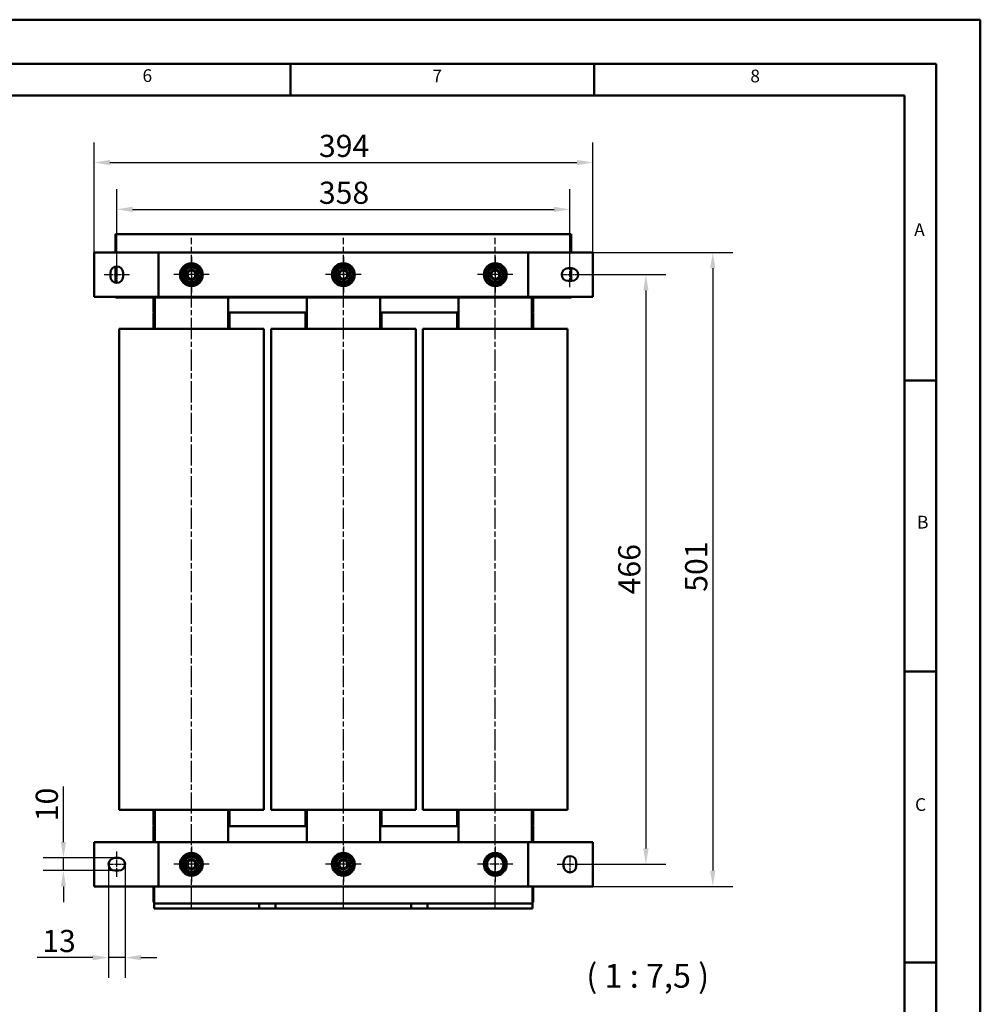
# Model space of a CAD drawing. Units: millimetres. Extents: x 0 to 2100, y 0 to 1485.
# Drawn here: x 1341 to 2100, y 707 to 1485 of the extents above; entities that cross this region are included whole.
import ezdxf

# ---------------------------------------------------------------- set-up
doc = ezdxf.new("R2010")
doc.units = ezdxf.units.MM
doc.header["$LTSCALE"] = 5
doc.linetypes.add('CHAIN', pattern=[0.3543, 0.2362, -0.0295, 0.0591, -0.0295])
doc.linetypes.add('DASH_DOT', pattern=[0.37, 0.24, -0.06, 0.01, -0.06])
for name, color, linetype, lineweight in [('Bemaßungen(DIN)', 7, 'Continuous', 25), ('Mittellinie(DIN)', 7, 'DASH_DOT', 25), ('Mittelpunktmarkierung(DIN)', 7, 'Continuous', 25), ('Sichtbare Kanten(DIN)', 7, 'Continuous', 50), ('Skizziergeometrie(DIN)', 7, 'Continuous', 50), ('Symbole(DIN)', 7, 'Continuous', 25)]:
    doc.layers.add(name, color=color, linetype=linetype, lineweight=lineweight)
doc.styles.add('Aktuell-BSI', font='arial.ttf')
doc.styles.add('Aktuell-DINGroßer Text', font='arial.ttf')
doc.styles.add('Textstil49', font='arial.ttf', dxfattribs={"width": 1.064})
doc.dimstyles.new('DIN - Meuthen', dxfattribs={"dimscale": 5, "dimtxt": 3.5, "dimasz": 2.5, "dimexe": 3.175, "dimexo": 0, "dimgap": 0.8, "dimtad": 1, "dimdec": 0, "dimrnd": 1e-08, "dimtxsty": 'Aktuell-BSI', "dimcen": 0.09, "dimdle": 10, "dimclrd": 7, "dimclre": 7, "dimclrt": 7, "dimadec": 0, "dimazin": 2, "dimtfac": 0.714286, "dimtdec": 1, "dimtmove": 0, "dimatfit": 3, "dimfxl": 1, "dimtolj": 1, "dimlwd": 25, "dimlwe": 25, "dimarcsym": 0})

# ---------------------------------------------------------------- blocks, each defined once
blk = doc.blocks.new('Ränder A3')
at = {"layer": 'Skizziergeometrie(DIN)'}
for p, q in [((230, 297), (420, 297)), ((420, 297), (420, 0)), ((413, 290), (18, 290)), ((311, 285), (311, 290)), ((359, 285), (359, 290)), ((359, 290), (359, 285)), ((413, 7), (413, 290)), ((263, 285), (311, 285)), ((311, 285), (359, 285)), ((359, 285), (408, 285)), ((408, 285), (408, 240)), ((408, 240), (413, 240)), ((408, 240), (408, 194)), ((408, 194), (408, 148)), ((408, 194), (413, 194)), ((408, 148), (413, 148)), ((408, 148), (408, 102))]:
    blk.add_line(p, q, dxfattribs=at)
at = {"layer": 'Symbole(DIN)', "color": 7, "char_height": 2.01, "attachment_point": 7, "style": 'Textstil49'}
for s, insert in [('6', (287.62, 286.53)), ('7', (333.42, 286.47)), ('8', (383.66, 286.47)), ('A', (409.55, 262.18)), ('B', (410.01, 215.96)), ('C', (409.69, 171.33))]:
    blk.add_mtext(s, dxfattribs=dict(at, insert=insert))
blk = doc.blocks.new('*D23')
at = {"layer": 'Bemaßungen(DIN)', "color": 7, "linetype": 'Continuous', "lineweight": 25, "transparency": 16777216}
for p, q in [((1417.8, 1290.05), (1417.8, 1351.01)), ((1775.8, 1293.55), (1775.8, 1351.01)), ((1430.3, 1335.13), (1763.3, 1335.13))]:
    blk.add_line(p, q, dxfattribs=at)
at = {"layer": 'Bemaßungen(DIN)', "color": 7, "linetype": 'Continuous', "transparency": 16777216}
for points in [[(1430.3, 1337.21), (1430.3, 1333.05), (1417.8, 1335.13)], [(1763.3, 1337.21), (1763.3, 1333.05), (1775.8, 1335.13)]]:
    blk.add_solid(points, dxfattribs=at)
at = {"layer": 'Defpoints', "color": 0, "linetype": 'Continuous', "transparency": 16777216}
for p in [(1775.8, 1335.13), (1775.8, 1293.55), (1417.8, 1290.05)]:
    blk.add_point(p, dxfattribs=at)
at = {"layer": 'Bemaßungen(DIN)', "color": 7, "linetype": 'Continuous', "lineweight": 25, "transparency": 16777216, "insert": (1577.46, 1357.01), "char_height": 17.5, "attachment_point": 1, "style": 'Aktuell-BSI'}
blk.add_mtext('\\A1;358', dxfattribs=at)
blk = doc.blocks.new('*D24')
at = {"layer": 'Bemaßungen(DIN)', "color": 7, "linetype": 'Continuous', "lineweight": 25, "transparency": 16777216}
for p, q in [((1399.8, 1301.05), (1399.8, 1388.01)), ((1793.8, 1301.05), (1793.8, 1388.01)), ((1412.3, 1372.14), (1781.3, 1372.14))]:
    blk.add_line(p, q, dxfattribs=at)
at = {"layer": 'Bemaßungen(DIN)', "color": 7, "linetype": 'Continuous', "transparency": 16777216}
for points in [[(1412.3, 1374.22), (1412.3, 1370.06), (1399.8, 1372.14)], [(1781.3, 1374.22), (1781.3, 1370.06), (1793.8, 1372.14)]]:
    blk.add_solid(points, dxfattribs=at)
at = {"layer": 'Defpoints', "color": 0, "linetype": 'Continuous', "transparency": 16777216}
for p in [(1793.8, 1372.14), (1399.8, 1301.05), (1793.8, 1301.05)]:
    blk.add_point(p, dxfattribs=at)
at = {"layer": 'Bemaßungen(DIN)', "color": 7, "linetype": 'Continuous', "lineweight": 25, "transparency": 16777216, "insert": (1577.51, 1394.02), "char_height": 17.5, "attachment_point": 1, "style": 'Aktuell-BSI'}
blk.add_mtext('\\A1;394', dxfattribs=at)
blk = doc.blocks.new('*D25')
at = {"layer": 'Bemaßungen(DIN)', "color": 7, "linetype": 'Continuous', "lineweight": 25, "transparency": 16777216}
for p, q in [((1782.3, 1283.55), (1851.68, 1283.55)), ((1835.8, 1271.05), (1835.8, 830.15)), ((1785.8, 817.65), (1851.68, 817.65))]:
    blk.add_line(p, q, dxfattribs=at)
at = {"layer": 'Bemaßungen(DIN)', "color": 7, "linetype": 'Continuous', "transparency": 16777216}
for points in [[(1833.72, 1271.05), (1837.88, 1271.05), (1835.8, 1283.55)], [(1833.72, 830.15), (1837.88, 830.15), (1835.8, 817.65)]]:
    blk.add_solid(points, dxfattribs=at)
at = {"layer": 'Defpoints', "color": 0, "linetype": 'Continuous', "transparency": 16777216}
for p in [(1782.3, 1283.55), (1785.8, 817.65), (1835.8, 817.65)]:
    blk.add_point(p, dxfattribs=at)
at = {"layer": 'Bemaßungen(DIN)', "color": 7, "linetype": 'Continuous', "lineweight": 25, "transparency": 16777216, "insert": (1813.93, 1030.92), "char_height": 17.5, "attachment_point": 1, "rotation": 90, "style": 'Aktuell-BSI'}
blk.add_mtext('\\A1;466', dxfattribs=at)
blk = doc.blocks.new('*D26')
at = {"layer": 'Bemaßungen(DIN)', "color": 7, "linetype": 'Continuous', "lineweight": 25, "transparency": 16777216}
for p, q in [((1793.8, 1301.05), (1904.52, 1301.05)), ((1888.65, 1288.55), (1888.65, 812.65)), ((1793.8, 800.15), (1904.52, 800.15))]:
    blk.add_line(p, q, dxfattribs=at)
at = {"layer": 'Bemaßungen(DIN)', "color": 7, "linetype": 'Continuous', "transparency": 16777216}
for points in [[(1886.56, 1288.55), (1890.73, 1288.55), (1888.65, 1301.05)], [(1886.56, 812.65), (1890.73, 812.65), (1888.65, 800.15)]]:
    blk.add_solid(points, dxfattribs=at)
at = {"layer": 'Defpoints', "color": 0, "linetype": 'Continuous', "transparency": 16777216}
for p in [(1793.8, 1301.05), (1793.8, 800.15), (1888.65, 800.15)]:
    blk.add_point(p, dxfattribs=at)
at = {"layer": 'Bemaßungen(DIN)', "color": 7, "linetype": 'Continuous', "lineweight": 25, "transparency": 16777216, "insert": (1866.78, 1032.95), "char_height": 17.5, "attachment_point": 1, "rotation": 90, "style": 'Aktuell-BSI'}
blk.add_mtext('\\A1;501', dxfattribs=at)
blk = doc.blocks.new('*D27')
at = {"layer": 'Bemaßungen(DIN)', "color": 7, "linetype": 'Continuous', "lineweight": 25, "transparency": 16777216}
for p, q in [((1411.3, 817.65), (1411.3, 728.01)), ((1424.3, 817.65), (1424.3, 728.01)), ((1398.8, 743.89), (1354.88, 743.89)), ((1424.3, 743.89), (1411.3, 743.89)), ((1436.8, 743.89), (1449.3, 743.89))]:
    blk.add_line(p, q, dxfattribs=at)
at = {"layer": 'Bemaßungen(DIN)', "color": 7, "linetype": 'Continuous', "transparency": 16777216}
for points in [[(1398.8, 745.97), (1398.8, 741.8), (1411.3, 743.89)], [(1436.8, 745.97), (1436.8, 741.8), (1424.3, 743.89)]]:
    blk.add_solid(points, dxfattribs=at)
at = {"layer": 'Defpoints', "color": 0, "linetype": 'Continuous', "transparency": 16777216}
for p in [(1411.3, 817.65), (1424.3, 817.65), (1424.3, 743.89)]:
    blk.add_point(p, dxfattribs=at)
at = {"layer": 'Bemaßungen(DIN)', "color": 7, "linetype": 'Continuous', "lineweight": 25, "transparency": 16777216, "insert": (1358.88, 765.77), "char_height": 17.5, "attachment_point": 1, "style": 'Aktuell-BSI'}
blk.add_mtext('\\A1;13', dxfattribs=at)
blk = doc.blocks.new('*D28')
at = {"layer": 'Bemaßungen(DIN)', "color": 7, "linetype": 'Continuous', "lineweight": 25, "transparency": 16777216}
for p, q in [((1375.61, 835.15), (1375.61, 879.01)), ((1416.3, 822.65), (1359.74, 822.65)), ((1375.61, 812.65), (1375.61, 822.65)), ((1416.3, 812.65), (1359.74, 812.65)), ((1375.61, 800.15), (1375.61, 787.65))]:
    blk.add_line(p, q, dxfattribs=at)
at = {"layer": 'Bemaßungen(DIN)', "color": 7, "linetype": 'Continuous', "transparency": 16777216}
for points in [[(1373.53, 835.15), (1377.69, 835.15), (1375.61, 822.65)], [(1373.53, 800.15), (1377.69, 800.15), (1375.61, 812.65)]]:
    blk.add_solid(points, dxfattribs=at)
at = {"layer": 'Defpoints', "color": 0, "linetype": 'Continuous', "transparency": 16777216}
for p in [(1416.3, 822.65), (1375.61, 812.65), (1416.3, 812.65)]:
    blk.add_point(p, dxfattribs=at)
at = {"layer": 'Bemaßungen(DIN)', "color": 7, "linetype": 'Continuous', "lineweight": 25, "transparency": 16777216, "insert": (1353.74, 851.65), "char_height": 17.5, "attachment_point": 1, "rotation": 90, "style": 'Aktuell-BSI'}
blk.add_mtext('\\A1;10', dxfattribs=at)

msp = doc.modelspace()

# ---------------------------------------------------------------- linework, layer by layer
at = {"layer": 'Mittellinie(DIN)', "linetype": 'CHAIN', "ltscale": 14.112334}
for p, q in [((1476.8, 782.65), (1476.8, 1312.65)), ((1596.8, 782.65), (1596.8, 1312.65)), ((1716.8, 782.65), (1716.8, 1312.65))]:
    msp.add_line(p, q, dxfattribs=at)
at = {"layer": 'Mittellinie(DIN)', "linetype": 'CHAIN', "ltscale": 4.44473}
for p, q in [((1775.8, 1273.55), (1775.8, 1293.55)), ((1407.8, 1283.55), (1427.8, 1283.55)), ((1417.8, 807.65), (1417.8, 827.65)), ((1765.8, 817.65), (1785.8, 817.65))]:
    msp.add_line(p, q, dxfattribs=at)
at = {"layer": 'Mittellinie(DIN)', "linetype": 'CHAIN', "ltscale": 2.889039}
for p, q in [((1417.8, 1290.05), (1417.8, 1277.05)), ((1769.3, 1283.55), (1782.3, 1283.55)), ((1411.3, 817.65), (1424.3, 817.65)), ((1775.8, 824.15), (1775.8, 811.15))]:
    msp.add_line(p, q, dxfattribs=at)
at = {"layer": 'Mittelpunktmarkierung(DIN)', "linetype": 'CHAIN', "ltscale": 6.222661}
for p, q in [((1476.8, 1297.55), (1476.8, 1269.55)), ((1596.8, 1297.55), (1596.8, 1269.55)), ((1716.8, 1297.55), (1716.8, 1269.55)), ((1490.8, 1283.55), (1462.8, 1283.55)), ((1610.8, 1283.55), (1582.8, 1283.55)), ((1730.8, 1283.55), (1702.8, 1283.55)), ((1476.8, 831.65), (1476.8, 803.65)), ((1596.8, 831.65), (1596.8, 803.65)), ((1716.8, 831.65), (1716.8, 803.65)), ((1490.8, 817.65), (1462.8, 817.65)), ((1610.8, 817.65), (1582.8, 817.65)), ((1730.8, 817.65), (1702.8, 817.65))]:
    msp.add_line(p, q, dxfattribs=at)
at = {"layer": 'Sichtbare Kanten(DIN)'}
for p, q in [((1416.8, 1301.05), (1416.8, 1315.55)), ((1416.8, 1315.55), (1776.8, 1315.55)), ((1776.8, 1301.05), (1776.8, 1315.55)), ((1399.8, 1301.05), (1439.8, 1301.05)), ((1399.8, 1266.05), (1399.8, 1301.05)), ((1439.8, 1301.05), (1450.8, 1301.05)), ((1450.8, 1266.05), (1450.8, 1301.05)), ((1455.8, 1301.05), (1450.8, 1301.05)), ((1455.8, 1301.05), (1737.8, 1301.05)), ((1742.8, 1301.05), (1737.8, 1301.05)), ((1742.8, 1301.05), (1753.8, 1301.05)), ((1742.8, 1301.05), (1742.8, 1266.05)), ((1753.8, 1301.05), (1793.8, 1301.05)), ((1793.8, 1301.05), (1793.8, 1266.05)), ((1412.8, 1282.05), (1412.8, 1285.05)), ((1416.8, 1277.15), (1416.8, 1289.95)), ((1422.8, 1285.05), (1422.8, 1282.05)), ((1774.3, 1288.55), (1777.3, 1288.55)), ((1776.8, 1278.55), (1776.8, 1288.55)), ((1475.28, 1276.3), (1475.28, 1277.05)), ((1476.06, 1277.05), (1476.06, 1276.18)), ((1595.28, 1276.3), (1595.28, 1277.05)), ((1596.06, 1277.05), (1596.06, 1276.18)), ((1715.28, 1276.3), (1715.28, 1277.05)), ((1716.06, 1277.05), (1716.06, 1276.18)), ((1777.3, 1278.55), (1774.3, 1278.55)), ((1439.8, 1266.05), (1399.8, 1266.05)), ((1416.8, 1265.55), (1416.8, 1266.05)), ((1776.8, 1265.55), (1416.8, 1265.55)), ((1450.8, 1266.05), (1439.8, 1266.05)), ((1446.8, 1253.55), (1446.8, 1265.55)), ((1447.8, 1240.6), (1447.8, 1265.55)), ((1450.8, 1266.05), (1455.8, 1266.05)), ((1737.8, 1266.05), (1455.8, 1266.05)), ((1505.8, 1265.55), (1505.8, 1240.6)), ((1567.8, 1240.6), (1567.8, 1265.55)), ((1625.8, 1265.55), (1625.8, 1240.6)), ((1687.8, 1240.6), (1687.8, 1265.55)), ((1737.8, 1266.05), (1742.8, 1266.05)), ((1753.8, 1266.05), (1742.8, 1266.05)), ((1745.8, 1265.55), (1745.8, 1240.6)), ((1746.8, 1265.55), (1746.8, 1253.55)), ((1793.8, 1266.05), (1753.8, 1266.05)), ((1776.8, 1265.55), (1776.8, 1266.05)), ((1447.8, 1253.55), (1446.8, 1253.55)), ((1446.8, 1240.6), (1446.8, 1253.05)), ((1447.8, 1253.05), (1446.8, 1253.05)), ((1447.3, 1253.05), (1447.3, 1253.55)), ((1447.8, 1253.55), (1447.3, 1253.55)), ((1447.8, 1253.05), (1447.3, 1253.05)), ((1567.8, 1253.55), (1505.8, 1253.55)), ((1506.3, 1253.55), (1505.8, 1253.55)), ((1506.8, 1253.05), (1505.8, 1253.05)), ((1506.3, 1253.05), (1505.8, 1253.05)), ((1506.3, 1253.05), (1506.3, 1253.55)), ((1506.8, 1240.6), (1506.8, 1253.05)), ((1566.8, 1240.6), (1566.8, 1253.05)), ((1567.8, 1253.05), (1566.8, 1253.05)), ((1567.3, 1253.05), (1567.3, 1253.55)), ((1567.8, 1253.55), (1567.3, 1253.55)), ((1567.8, 1253.05), (1567.3, 1253.05)), ((1687.8, 1253.55), (1625.8, 1253.55)), ((1626.3, 1253.55), (1625.8, 1253.55)), ((1626.8, 1253.05), (1625.8, 1253.05)), ((1626.3, 1253.05), (1625.8, 1253.05)), ((1626.3, 1253.05), (1626.3, 1253.55)), ((1626.8, 1240.6), (1626.8, 1253.05)), ((1686.8, 1240.6), (1686.8, 1253.05)), ((1687.8, 1253.05), (1686.8, 1253.05)), ((1687.3, 1253.05), (1687.3, 1253.55)), ((1687.8, 1253.55), (1687.3, 1253.55)), ((1687.8, 1253.05), (1687.3, 1253.05)), ((1746.8, 1253.55), (1745.8, 1253.55)), ((1746.3, 1253.55), (1745.8, 1253.55)), ((1746.8, 1253.05), (1745.8, 1253.05)), ((1746.3, 1253.05), (1745.8, 1253.05)), ((1746.3, 1253.05), (1746.3, 1253.55)), ((1746.8, 1240.6), (1746.8, 1253.05)), ((1419.67, 1240.6), (1431.61, 1240.6)), ((1419.67, 1240.6), (1419.67, 860.6)), ((1431.61, 1240.6), (1521.99, 1240.6)), ((1521.99, 1240.6), (1533.93, 1240.6)), ((1533.93, 860.6), (1533.93, 1240.6)), ((1539.67, 1240.6), (1551.61, 1240.6)), ((1539.67, 1240.6), (1539.67, 860.6)), ((1551.61, 1240.6), (1641.99, 1240.6)), ((1641.99, 1240.6), (1653.93, 1240.6)), ((1653.93, 860.6), (1653.93, 1240.6)), ((1659.67, 1240.6), (1671.61, 1240.6)), ((1659.67, 1240.6), (1659.67, 860.6)), ((1671.61, 1240.6), (1761.99, 1240.6)), ((1761.99, 1240.6), (1773.93, 1240.6)), ((1773.93, 860.6), (1773.93, 1240.6)), ((1431.61, 860.6), (1419.67, 860.6)), ((1521.99, 860.6), (1431.61, 860.6)), ((1446.8, 848.15), (1446.8, 860.6)), ((1447.8, 835.15), (1447.8, 860.6)), ((1505.8, 860.6), (1505.8, 835.15)), ((1506.8, 848.15), (1506.8, 860.6)), ((1533.93, 860.6), (1521.99, 860.6)), ((1551.61, 860.6), (1539.67, 860.6)), ((1641.99, 860.6), (1551.61, 860.6)), ((1566.8, 848.15), (1566.8, 860.6)), ((1567.8, 835.15), (1567.8, 860.6)), ((1625.8, 860.6), (1625.8, 835.15)), ((1626.8, 848.15), (1626.8, 860.6)), ((1653.93, 860.6), (1641.99, 860.6)), ((1671.61, 860.6), (1659.67, 860.6)), ((1761.99, 860.6), (1671.61, 860.6)), ((1686.8, 848.15), (1686.8, 860.6)), ((1687.8, 835.15), (1687.8, 860.6)), ((1745.8, 860.6), (1745.8, 835.15)), ((1746.8, 848.15), (1746.8, 860.6)), ((1773.93, 860.6), (1761.99, 860.6)), ((1447.8, 848.15), (1446.8, 848.15)), ((1447.3, 847.65), (1447.3, 848.15)), ((1447.8, 848.15), (1447.3, 848.15)), ((1506.8, 848.15), (1505.8, 848.15)), ((1506.3, 848.15), (1505.8, 848.15)), ((1506.3, 847.65), (1506.3, 848.15)), ((1567.8, 848.15), (1566.8, 848.15)), ((1567.3, 847.65), (1567.3, 848.15)), ((1567.8, 848.15), (1567.3, 848.15)), ((1626.8, 848.15), (1625.8, 848.15)), ((1626.3, 848.15), (1625.8, 848.15)), ((1626.3, 847.65), (1626.3, 848.15)), ((1687.8, 848.15), (1686.8, 848.15)), ((1687.3, 847.65), (1687.3, 848.15)), ((1687.8, 848.15), (1687.3, 848.15)), ((1746.8, 848.15), (1745.8, 848.15)), ((1746.3, 848.15), (1745.8, 848.15)), ((1746.3, 847.65), (1746.3, 848.15)), ((1446.8, 835.15), (1446.8, 847.65)), ((1446.8, 847.65), (1447.8, 847.65)), ((1447.8, 847.65), (1447.3, 847.65)), ((1505.8, 847.65), (1567.8, 847.65)), ((1506.3, 847.65), (1505.8, 847.65)), ((1567.8, 847.65), (1567.3, 847.65)), ((1625.8, 847.65), (1687.8, 847.65)), ((1626.3, 847.65), (1625.8, 847.65)), ((1687.8, 847.65), (1687.3, 847.65)), ((1745.8, 847.65), (1746.8, 847.65)), ((1746.3, 847.65), (1745.8, 847.65)), ((1746.8, 847.65), (1746.8, 835.15)), ((1399.8, 835.15), (1439.8, 835.15)), ((1399.8, 800.15), (1399.8, 835.15)), ((1439.8, 835.15), (1450.8, 835.15)), ((1450.8, 800.15), (1450.8, 835.15)), ((1455.8, 835.15), (1450.8, 835.15)), ((1455.8, 835.15), (1737.8, 835.15)), ((1742.8, 835.15), (1737.8, 835.15)), ((1742.8, 835.15), (1753.8, 835.15)), ((1742.8, 835.15), (1742.8, 800.15)), ((1753.8, 835.15), (1793.8, 835.15)), ((1793.8, 835.15), (1793.8, 800.15)), ((1416.3, 822.65), (1419.3, 822.65)), ((1770.8, 816.15), (1770.8, 819.15)), ((1780.8, 819.15), (1780.8, 816.15)), ((1419.3, 812.65), (1416.3, 812.65)), ((1475.28, 810.4), (1475.28, 811.15)), ((1476.06, 811.15), (1476.06, 810.28)), ((1595.28, 810.4), (1595.28, 811.15)), ((1596.06, 811.15), (1596.06, 810.28)), ((1439.8, 800.15), (1399.8, 800.15)), ((1450.8, 800.15), (1439.8, 800.15)), ((1446.8, 787.65), (1446.8, 800.15)), ((1447.3, 800.15), (1447.3, 790.65)), ((1450.8, 800.15), (1455.8, 800.15)), ((1737.8, 800.15), (1455.8, 800.15)), ((1737.8, 800.15), (1742.8, 800.15)), ((1753.8, 800.15), (1742.8, 800.15)), ((1746.3, 800.15), (1746.3, 790.65)), ((1746.8, 800.15), (1746.8, 787.65)), ((1793.8, 800.15), (1753.8, 800.15)), ((1447.3, 787.65), (1446.8, 787.65)), ((1447.3, 790.65), (1447.3, 786.65)), ((1447.3, 786.65), (1530.3, 786.65)), ((1447.3, 786.65), (1447.3, 782.65)), ((1530.3, 782.65), (1530.3, 786.65)), ((1530.3, 786.65), (1543.3, 786.65)), ((1543.3, 786.65), (1543.3, 782.65)), ((1543.3, 786.65), (1650.3, 786.65)), ((1650.3, 782.65), (1650.3, 786.65)), ((1650.3, 786.65), (1663.3, 786.65)), ((1663.3, 786.65), (1663.3, 782.65)), ((1663.3, 786.65), (1746.3, 786.65)), ((1746.3, 790.65), (1746.3, 786.65)), ((1746.8, 787.65), (1746.3, 787.65)), ((1746.3, 786.65), (1746.3, 782.65)), ((1447.3, 782.65), (1530.3, 782.65)), ((1543.3, 782.65), (1530.3, 782.65)), ((1543.3, 782.65), (1650.3, 782.65)), ((1663.3, 782.65), (1650.3, 782.65)), ((1663.3, 782.65), (1746.3, 782.65))]:
    msp.add_line(p, q, dxfattribs=at)
for centre, radius in [((1476.8, 1283.55), 9), ((1476.8, 1283.55), 8), ((1596.8, 1283.55), 9), ((1596.8, 1283.55), 8), ((1716.8, 1283.55), 9), ((1716.8, 1283.55), 8), ((1476.8, 1283.55), 5.8), ((1476.8, 1283.55), 4), ((1476.8, 1283.55), 4), ((1476.8, 1283.55), 3.23), ((1596.8, 1283.55), 5.8), ((1596.8, 1283.55), 4), ((1596.8, 1283.55), 4), ((1596.8, 1283.55), 3.23), ((1716.8, 1283.55), 5.8), ((1716.8, 1283.55), 4), ((1716.8, 1283.55), 4), ((1716.8, 1283.55), 3.23), ((1476.8, 817.65), 9), ((1476.8, 817.65), 8), ((1596.8, 817.65), 9), ((1596.8, 817.65), 8), ((1716.8, 817.65), 9), ((1716.8, 817.65), 8), ((1476.8, 817.65), 5.8), ((1476.8, 817.65), 4), ((1476.8, 817.65), 4), ((1476.8, 817.65), 3.23), ((1596.8, 817.65), 5.8), ((1596.8, 817.65), 4), ((1596.8, 817.65), 4), ((1596.8, 817.65), 3.23)]:
    msp.add_circle(centre, radius, dxfattribs=at)
for centre, radius, start, end in [((1417.8, 1285.05), 5, 0, 180), ((1476.8, 1283.55), 7.4, 121.44736, 178.55264), ((1476.8, 1283.55), 7.4, 61.44736, 118.55264), ((1476.8, 1283.55), 7.4, 1.44736, 58.55264), ((1596.8, 1283.55), 7.4, 121.44736, 178.55264), ((1596.8, 1283.55), 7.4, 61.44736, 118.55264), ((1596.8, 1283.55), 7.4, 1.44736, 58.55264), ((1716.8, 1283.55), 7.4, 121.44736, 178.55264), ((1716.8, 1283.55), 7.4, 61.44736, 118.55264), ((1716.8, 1283.55), 7.4, 1.44736, 58.55264), ((1774.3, 1283.55), 5, 90, 270), ((1777.3, 1283.55), 5, 270, 90), ((1417.8, 1282.05), 5, 180, 0), ((1476.8, 1283.55), 7.4, 181.44736, 238.55264), ((1476.8, 1283.55), 7.4, 241.44736, 258.17973), ((1476.8, 1283.55), 7.4, 258.17973, 264.29325), ((1476.8, 1283.55), 7.4, 264.29325, 298.55264), ((1476.8, 1283.55), 7.4, 301.44736, 358.55264), ((1596.8, 1283.55), 7.4, 181.44736, 238.55264), ((1596.8, 1283.55), 7.4, 241.44736, 258.17973), ((1596.8, 1283.55), 7.4, 258.17973, 264.29325), ((1596.8, 1283.55), 7.4, 264.29325, 298.55264), ((1596.8, 1283.55), 7.4, 301.44736, 358.55264), ((1716.8, 1283.55), 7.4, 181.44736, 238.55264), ((1716.8, 1283.55), 7.4, 241.44736, 258.17973), ((1716.8, 1283.55), 7.4, 258.17973, 264.29325), ((1716.8, 1283.55), 7.4, 264.29325, 298.55264), ((1716.8, 1283.55), 7.4, 301.44736, 358.55264), ((1476.8, 817.65), 7.4, 61.44736, 118.55264), ((1596.8, 817.65), 7.4, 61.44736, 118.55264), ((1416.3, 817.65), 5, 90, 270), ((1419.3, 817.65), 5, 270, 90), ((1476.8, 817.65), 7.4, 121.44736, 178.55264), ((1476.8, 817.65), 7.4, 181.44736, 238.55264), ((1476.8, 817.65), 7.4, 1.44736, 58.55264), ((1476.8, 817.65), 7.4, 301.44736, 358.55264), ((1596.8, 817.65), 7.4, 121.44736, 178.55264), ((1596.8, 817.65), 7.4, 181.44736, 238.55264), ((1596.8, 817.65), 7.4, 1.44736, 58.55264), ((1596.8, 817.65), 7.4, 301.44736, 358.55264), ((1716.8, 817.65), 6.5, 150, 210), ((1716.8, 817.65), 6.5, 90, 150), ((1716.8, 817.65), 6.5, 30, 90), ((1716.8, 817.65), 6.5, 330, 30), ((1775.8, 819.15), 5, 0, 180), ((1476.8, 817.65), 7.4, 241.44736, 258.17973), ((1476.8, 817.65), 7.4, 258.17973, 264.29325), ((1476.8, 817.65), 7.4, 264.29325, 298.55264), ((1596.8, 817.65), 7.4, 241.44736, 258.17973), ((1596.8, 817.65), 7.4, 258.17973, 264.29325), ((1596.8, 817.65), 7.4, 264.29325, 298.55264), ((1716.8, 817.65), 6.5, 210, 270), ((1716.8, 817.65), 6.5, 270, 330), ((1775.8, 816.15), 5, 180, 0)]:
    msp.add_arc(centre, radius, start, end, dxfattribs=at)
for points, weights in [([(1469.29, 1283.55), (1471.17, 1286.8), (1473.05, 1290.05)], [1, 1.15470053838, 1]), ([(1473.05, 1290.05), (1476.8, 1290.05), (1480.55, 1290.05)], [1, 1.15470053838, 1]), ([(1480.55, 1290.05), (1482.43, 1286.8), (1484.31, 1283.55)], [1, 1.15470053838, 1]), ([(1589.29, 1283.55), (1591.17, 1286.8), (1593.05, 1290.05)], [1, 1.15470053838, 1]), ([(1593.05, 1290.05), (1596.8, 1290.05), (1600.55, 1290.05)], [1, 1.15470053838, 1]), ([(1600.55, 1290.05), (1602.43, 1286.8), (1604.31, 1283.55)], [1, 1.15470053838, 1]), ([(1709.29, 1283.55), (1711.17, 1286.8), (1713.05, 1290.05)], [1, 1.15470053838, 1]), ([(1713.05, 1290.05), (1716.8, 1290.05), (1720.55, 1290.05)], [1, 1.15470053838, 1]), ([(1720.55, 1290.05), (1722.43, 1286.8), (1724.31, 1283.55)], [1, 1.15470053838, 1]), ([(1473.05, 1277.05), (1471.17, 1280.3), (1469.29, 1283.55)], [1, 1.15470053838, 1]), ([(1480.55, 1277.05), (1476.8, 1277.05), (1473.05, 1277.05)], [1, 1.15470053838, 1]), ([(1484.31, 1283.55), (1482.43, 1280.3), (1480.55, 1277.05)], [1, 1.15470053838, 1]), ([(1593.05, 1277.05), (1591.17, 1280.3), (1589.29, 1283.55)], [1, 1.15470053838, 1]), ([(1600.55, 1277.05), (1596.8, 1277.05), (1593.05, 1277.05)], [1, 1.15470053838, 1]), ([(1604.31, 1283.55), (1602.43, 1280.3), (1600.55, 1277.05)], [1, 1.15470053838, 1]), ([(1713.05, 1277.05), (1711.17, 1280.3), (1709.29, 1283.55)], [1, 1.15470053838, 1]), ([(1720.55, 1277.05), (1716.8, 1277.05), (1713.05, 1277.05)], [1, 1.15470053838, 1]), ([(1724.31, 1283.55), (1722.43, 1280.3), (1720.55, 1277.05)], [1, 1.15470053838, 1]), ([(1469.29, 817.65), (1471.17, 820.9), (1473.05, 824.15)], [1, 1.15470053838, 1]), ([(1473.05, 811.15), (1471.17, 814.4), (1469.29, 817.65)], [1, 1.15470053838, 1]), ([(1473.05, 824.15), (1476.8, 824.15), (1480.55, 824.15)], [1, 1.15470053838, 1]), ([(1480.55, 824.15), (1482.43, 820.9), (1484.31, 817.65)], [1, 1.15470053838, 1]), ([(1484.31, 817.65), (1482.43, 814.4), (1480.55, 811.15)], [1, 1.15470053838, 1]), ([(1589.29, 817.65), (1591.17, 820.9), (1593.05, 824.15)], [1, 1.15470053838, 1]), ([(1593.05, 811.15), (1591.17, 814.4), (1589.29, 817.65)], [1, 1.15470053838, 1]), ([(1593.05, 824.15), (1596.8, 824.15), (1600.55, 824.15)], [1, 1.15470053838, 1]), ([(1600.55, 824.15), (1602.43, 820.9), (1604.31, 817.65)], [1, 1.15470053838, 1]), ([(1604.31, 817.65), (1602.43, 814.4), (1600.55, 811.15)], [1, 1.15470053838, 1]), ([(1709.29, 817.65), (1710.3, 819.39), (1711.17, 820.9)], [1, 1.0379548493, 1]), ([(1711.17, 814.4), (1710.3, 815.91), (1709.29, 817.65)], [1, 1.0379548493, 1]), ([(1711.17, 820.9), (1712.04, 822.41), (1713.05, 824.15)], [1, 1.0379548493, 1]), ([(1713.05, 824.15), (1715.06, 824.15), (1716.8, 824.15)], [1, 1.0379548493, 1]), ([(1716.8, 824.15), (1718.54, 824.15), (1720.55, 824.15)], [1, 1.0379548493, 1]), ([(1720.55, 824.15), (1721.56, 822.41), (1722.43, 820.9)], [1, 1.0379548493, 1]), ([(1722.43, 820.9), (1723.3, 819.39), (1724.31, 817.65)], [1, 1.0379548493, 1]), ([(1724.31, 817.65), (1723.3, 815.91), (1722.43, 814.4)], [1, 1.0379548493, 1]), ([(1480.55, 811.15), (1476.8, 811.15), (1473.05, 811.15)], [1, 1.15470053838, 1]), ([(1600.55, 811.15), (1596.8, 811.15), (1593.05, 811.15)], [1, 1.15470053838, 1]), ([(1713.05, 811.15), (1712.04, 812.89), (1711.17, 814.4)], [1, 1.0379548493, 1]), ([(1716.8, 811.15), (1715.06, 811.15), (1713.05, 811.15)], [1, 1.0379548493, 1]), ([(1720.55, 811.15), (1718.54, 811.15), (1716.8, 811.15)], [1, 1.0379548493, 1]), ([(1722.43, 814.4), (1721.56, 812.89), (1720.55, 811.15)], [1, 1.0379548493, 1])]:
    msp.add_rational_spline(points, weights, degree=2, dxfattribs=at)

# ---------------------------------------------------------------- block references
at = {"xscale": 5, "yscale": 5, "zscale": 5}
msp.add_blockref('Ränder A3', (0, 0), dxfattribs=at)

# ---------------------------------------------------------------- texts
at = {"layer": 'Symbole(DIN)', "color": 7, "insert": (1777.28, 714.26), "char_height": 18.75, "attachment_point": 7, "style": 'Aktuell-DINGroßer Text'}
msp.add_mtext('  ( 1 : 7,5 )', dxfattribs=at)

# ---------------------------------------------------------------- dimensions: what is measured, and where the dimension line sits
at = {"layer": 'Bemaßungen(DIN)', "color": 7, "linetype": 'Continuous', "lineweight": 25}
for base, p1, p2, angle, override, picture, middle in [((1793.8, 1372.14), (1399.8, 1301.05), (1793.8, 1301.05), 180, {"dimdec": 0, "dimtp": 0, "dimtm": 0, "dimtdec": 1, "dimtofl": 0, "dimatfit": 1}, '*D24', (1596.8, 1372.14)), ((1775.8, 1335.13), (1417.8, 1290.05), (1775.8, 1293.55), 180, {"dimdec": 0, "dimtp": 0, "dimtm": 0, "dimtdec": 1, "dimtofl": 0, "dimatfit": 1}, '*D23', (1596.8, 1335.13)), ((1888.65, 800.15), (1793.8, 1301.05), (1793.8, 800.15), 270, {"dimdec": 0, "dimtp": 0, "dimtm": 0, "dimtdec": 1, "dimtofl": 0, "dimatfit": 1}, '*D26', (1888.65, 1050.6)), ((1835.8, 817.65), (1782.3, 1283.55), (1785.8, 817.65), 270, {"dimdec": 0, "dimtp": 0, "dimtm": 0, "dimtdec": 1, "dimtofl": 0, "dimatfit": 1}, '*D25', (1835.8, 1050.6)), ((1375.61, 812.65), (1416.3, 822.65), (1416.3, 812.65), 90, {"dimdec": 0, "dimtp": 0, "dimtm": 0, "dimtdec": 1, "dimtofl": 1, "dimatfit": 1}, '*D28', (1375.61, 863.33)), ((1424.3, 743.89), (1411.3, 817.65), (1424.3, 817.65), 180, {"dimdec": 0, "dimtp": 0, "dimtm": 0, "dimtdec": 1, "dimtofl": 1, "dimatfit": 1}, '*D27', (1370.59, 743.89))]:
    dim = msp.add_linear_dim(base=base, p1=p1, p2=p2, angle=angle, dimstyle='DIN - Meuthen', override=override, dxfattribs=at)
    dim.commit()
    dim.dimension.update_dxf_attribs({"geometry": picture, "text_midpoint": middle, "dimtype": 160})

doc.saveas('drawing.dxf')
